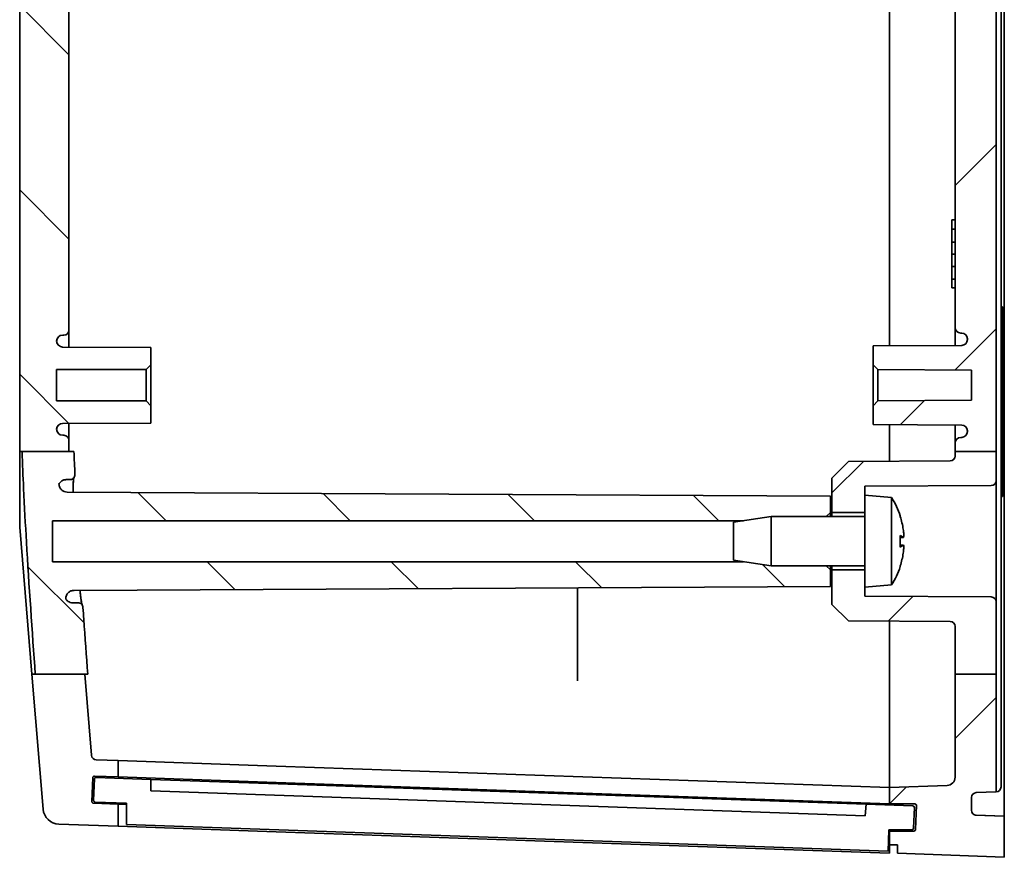
# Model space of a CAD drawing. Units: millimetres. Extents: x 29 to 4370, y 16 to 719.
# Drawn here: x 1419 to 1479, y 365 to 416 of the extents above; entities that cross this region are included whole.
import ezdxf

# ---------------------------------------------------------------- set-up
doc = ezdxf.new("R2010")
doc.units = ezdxf.units.MM
doc.header["$LTSCALE"] = 2
doc.layers.add('Hatch (ISO)', color=1, linetype='Continuous', lineweight=18)
doc.layers.add('Visible (ISO)', color=7, linetype='Continuous', lineweight=35)

msp = doc.modelspace()

# ---------------------------------------------------------------- hatches: boundary and pattern name
at = {"layer": 'Hatch (ISO)'}
h = msp.add_hatch(dxfattribs=at)
h.set_pattern_fill('ANSI31', color=256, scale=63.5, style=0)
h.set_pattern_definition([(45, (784.75, -4), (-5.61266, 5.61266), [])])
edge = h.paths.add_edge_path()
edge.add_line((1475.6839, 553.2055), (1478.1839, 553.2055))
edge.add_line((1478.1839, 553.2055), (1478.1839, 561.902))
edge.add_line((1478.1839, 561.902), (1476.9734, 561.9443))
edge.add_ellipse((1476.9839, 562.2441), major_axis=(-0.0105, -0.2998), ratio=1, start_angle=272, end_angle=360, ccw=False)
edge.add_line((1476.6839, 562.2441), (1476.6839, 563.025))
edge.add_ellipse((1476.9839, 563.025), major_axis=(-0.3, 0), ratio=1, start_angle=272, end_angle=360, ccw=False)
edge.add_line((1476.9734, 563.3248), (1478.6839, 563.3846))
edge.add_line((1478.6839, 563.3846), (1478.6839, 565.8864))
edge.add_line((1478.6839, 565.8864), (1472.1839, 565.6364))
edge.add_line((1472.1839, 565.6364), (1472.1839, 565.1364))
edge.add_line((1472.1839, 565.1364), (1471.6839, 565.1364))
edge.add_line((1471.6839, 565.1364), (1471.6839, 564.2864))
edge.add_line((1471.6839, 564.2864), (1473.1797, 564.2864))
edge.add_ellipse((1473.1797, 564.1864), major_axis=(0, 0.1), ratio=1, start_angle=272, end_angle=360, ccw=False)
edge.add_line((1473.2797, 564.1899), (1473.3303, 562.7399))
edge.add_ellipse((1473.2304, 562.7364), major_axis=(0.0999, 0.0035), ratio=1, start_angle=268, end_angle=360, ccw=False)
edge.add_line((1473.2304, 562.6364), (1471.6839, 562.6364))
edge.add_line((1471.6839, 562.6364), (1471.6839, 561.6364))
edge.add_line((1471.6839, 561.6364), (1475.2014, 561.5136))
edge.add_ellipse((1475.1839, 561.0139), major_axis=(0.0174, 0.4997), ratio=1, start_angle=272, end_angle=360, ccw=False)
edge.add_line((1475.6839, 561.0139), (1475.6839, 553.2055))
edge = h.paths.add_edge_path()
edge.add_line((1475.6839, 541.0013), (1478.1839, 541.0013))
edge.add_line((1478.1839, 541.0013), (1478.1839, 542.9411))
edge.add_ellipse((1477.8839, 542.9411), major_axis=(0.3, 0), ratio=1, start_angle=0, end_angle=89.7)
edge.add_line((1477.8855, 543.2411), (1470.1839, 543.2814))
edge.add_line((1470.1839, 543.2814), (1470.1839, 543.8364))
edge.add_line((1470.1839, 543.8364), (1470.1839, 544.8864))
edge.add_line((1470.1839, 544.8864), (1468.1839, 544.8864))
edge.add_line((1468.1839, 544.8864), (1468.1839, 542.7869))
edge.add_line((1468.1839, 542.7869), (1469.1839, 541.7817))
edge.add_line((1469.1839, 541.7817), (1475.3855, 541.7492))
edge.add_ellipse((1475.3839, 541.4492), major_axis=(0.0016, 0.3), ratio=1, start_angle=270.3, end_angle=360, ccw=False)
edge.add_line((1475.6839, 541.4492), (1475.6839, 541.0013))
edge = h.paths.add_edge_path()
edge.add_line((1475.6839, 390.1036), (1478.1839, 390.1036))
edge.add_line((1478.1839, 390.1036), (1478.1839, 465.0364))
edge.add_line((1478.1839, 465.0364), (1478.4839, 465.0364))
edge.add_line((1478.4839, 465.0364), (1478.4839, 466.2364))
edge.add_line((1478.4839, 466.2364), (1478.1839, 466.2364))
edge.add_line((1478.1839, 466.2364), (1478.1839, 541.0013))
edge.add_line((1478.1839, 541.0013), (1475.6839, 541.0013))
edge.add_line((1475.6839, 541.0013), (1475.6839, 540.6608))
edge.add_ellipse((1476.0339, 540.6608), major_axis=(-0.35, 0), ratio=1, start_angle=0, end_angle=89.7)
edge.add_line((1476.0321, 540.3108), (1476.0857, 540.3105))
edge.add_ellipse((1476.0839, 539.9605), major_axis=(0.0018, 0.35), ratio=1, start_angle=270.3, end_angle=360, ccw=False)
edge.add_line((1476.4339, 539.9605), (1476.4339, 539.9147))
edge.add_ellipse((1476.0839, 539.9147), major_axis=(0.35, 0), ratio=1, start_angle=270.3, end_angle=360, ccw=False)
edge.add_line((1476.0857, 539.5647), (1470.6839, 539.5364))
edge.add_line((1470.6839, 539.5364), (1470.6839, 538.3864))
edge.add_line((1470.6839, 538.3864), (1470.9839, 538.0849))
edge.add_line((1470.9839, 538.0849), (1476.6839, 538.055))
edge.add_line((1476.6839, 538.055), (1476.6839, 536.2178))
edge.add_line((1476.6839, 536.2178), (1470.9839, 536.188))
edge.add_line((1470.9839, 536.188), (1470.6839, 535.8864))
edge.add_line((1470.6839, 535.8864), (1470.6839, 534.7364))
edge.add_line((1470.6839, 534.7364), (1476.0857, 534.7081))
edge.add_ellipse((1476.0839, 534.3581), major_axis=(0.0018, 0.35), ratio=1, start_angle=270.3, end_angle=360, ccw=False)
edge.add_line((1476.4339, 534.3581), (1476.4339, 534.3123))
edge.add_ellipse((1476.0839, 534.3123), major_axis=(0.35, 0), ratio=1, start_angle=270.3, end_angle=360, ccw=False)
edge.add_line((1476.0857, 533.9623), (1476.0321, 533.9621))
edge.add_ellipse((1476.0339, 533.6121), major_axis=(-0.0018, 0.35), ratio=1, start_angle=0, end_angle=89.7)
edge.add_line((1475.6839, 533.6121), (1475.6839, 469.1608))
edge.add_ellipse((1476.0339, 469.1608), major_axis=(-0.35, 0), ratio=1, start_angle=0, end_angle=89.7)
edge.add_line((1476.0321, 468.8108), (1476.0857, 468.8105))
edge.add_ellipse((1476.0839, 468.4605), major_axis=(0.0018, 0.35), ratio=1, start_angle=270.3, end_angle=360, ccw=False)
edge.add_line((1476.4339, 468.4605), (1476.4339, 468.4147))
edge.add_ellipse((1476.0839, 468.4147), major_axis=(0.35, 0), ratio=1, start_angle=270.3, end_angle=360, ccw=False)
edge.add_line((1476.0857, 468.0647), (1470.6839, 468.0364))
edge.add_line((1470.6839, 468.0364), (1470.6839, 466.8864))
edge.add_line((1470.6839, 466.8864), (1470.9839, 466.5849))
edge.add_line((1470.9839, 466.5849), (1476.6839, 466.555))
edge.add_line((1476.6839, 466.555), (1476.6839, 464.7178))
edge.add_line((1476.6839, 464.7178), (1470.9839, 464.688))
edge.add_line((1470.9839, 464.688), (1470.6839, 464.3864))
edge.add_line((1470.6839, 464.3864), (1470.6839, 463.2364))
edge.add_line((1470.6839, 463.2364), (1476.0857, 463.2081))
edge.add_ellipse((1476.0839, 462.8581), major_axis=(0.0018, 0.35), ratio=1, start_angle=270.3, end_angle=360, ccw=False)
edge.add_line((1476.4339, 462.8581), (1476.4339, 462.8123))
edge.add_ellipse((1476.0839, 462.8123), major_axis=(0.35, 0), ratio=1, start_angle=270.3, end_angle=360, ccw=False)
edge.add_line((1476.0857, 462.4623), (1476.0321, 462.4621))
edge.add_ellipse((1476.0339, 462.1121), major_axis=(-0.0018, 0.35), ratio=1, start_angle=0, end_angle=89.7)
edge.add_line((1475.6839, 462.1121), (1475.6839, 397.6608))
edge.add_ellipse((1476.0339, 397.6608), major_axis=(-0.35, 0), ratio=1, start_angle=0, end_angle=89.7)
edge.add_line((1476.0321, 397.3108), (1476.0857, 397.3105))
edge.add_ellipse((1476.0839, 396.9605), major_axis=(0.0018, 0.35), ratio=1, start_angle=270.3, end_angle=360, ccw=False)
edge.add_line((1476.4339, 396.9605), (1476.4339, 396.9147))
edge.add_ellipse((1476.0839, 396.9147), major_axis=(0.35, 0), ratio=1, start_angle=270.3, end_angle=360, ccw=False)
edge.add_line((1476.0857, 396.5647), (1470.6839, 396.5364))
edge.add_line((1470.6839, 396.5364), (1470.6839, 395.3864))
edge.add_line((1470.6839, 395.3864), (1470.9839, 395.0849))
edge.add_line((1470.9839, 395.0849), (1476.6839, 395.055))
edge.add_line((1476.6839, 395.055), (1476.6839, 393.2178))
edge.add_line((1476.6839, 393.2178), (1470.9839, 393.188))
edge.add_line((1470.9839, 393.188), (1470.6839, 392.8864))
edge.add_line((1470.6839, 392.8864), (1470.6839, 391.7364))
edge.add_line((1470.6839, 391.7364), (1476.0857, 391.7081))
edge.add_ellipse((1476.0839, 391.3581), major_axis=(0.0018, 0.35), ratio=1, start_angle=270.3, end_angle=360, ccw=False)
edge.add_line((1476.4339, 391.3581), (1476.4339, 391.3123))
edge.add_ellipse((1476.0839, 391.3123), major_axis=(0.35, 0), ratio=1, start_angle=270.3, end_angle=360, ccw=False)
edge.add_line((1476.0857, 390.9623), (1476.0321, 390.9621))
edge.add_ellipse((1476.0339, 390.6121), major_axis=(-0.0018, 0.35), ratio=1, start_angle=0, end_angle=89.7)
edge.add_line((1475.6839, 390.6121), (1475.6839, 390.1036))
edge = h.paths.add_edge_path()
edge.add_line((1475.6839, 376.5343), (1478.1839, 376.5343))
edge.add_line((1478.1839, 376.5343), (1478.1839, 380.9411))
edge.add_ellipse((1477.8839, 380.9411), major_axis=(0.3, 0), ratio=1, start_angle=0, end_angle=89.7)
edge.add_line((1477.8855, 381.2411), (1470.1839, 381.2814))
edge.add_line((1470.1839, 381.2814), (1470.1839, 381.8364))
edge.add_line((1470.1839, 381.8364), (1470.1839, 382.8864))
edge.add_line((1470.1839, 382.8864), (1468.1839, 382.8864))
edge.add_line((1468.1839, 382.8864), (1468.1839, 380.7869))
edge.add_line((1468.1839, 380.7869), (1469.1839, 379.7817))
edge.add_line((1469.1839, 379.7817), (1475.3855, 379.7492))
edge.add_ellipse((1475.3839, 379.4492), major_axis=(0.0016, 0.3), ratio=1, start_angle=270.3, end_angle=360, ccw=False)
edge.add_line((1475.6839, 379.4492), (1475.6839, 376.5343))
edge = h.paths.add_edge_path()
edge.add_line((1475.6839, 553.2055), (1475.6839, 551.8237))
edge.add_ellipse((1475.3839, 551.8237), major_axis=(0.3, 0), ratio=1, start_angle=270.3, end_angle=360, ccw=False)
edge.add_line((1475.3855, 551.5237), (1469.1839, 551.4912))
edge.add_line((1469.1839, 551.4912), (1468.1839, 550.486))
edge.add_line((1468.1839, 550.486), (1468.1839, 548.3864))
edge.add_line((1468.1839, 548.3864), (1470.1839, 548.3864))
edge.add_line((1470.1839, 548.3864), (1470.1839, 549.4364))
edge.add_line((1470.1839, 549.4364), (1470.1839, 549.9914))
edge.add_line((1470.1839, 549.9914), (1477.8855, 550.0318))
edge.add_ellipse((1477.8839, 550.3317), major_axis=(0.0016, -0.3), ratio=1, start_angle=0, end_angle=89.7)
edge.add_line((1478.1839, 550.3317), (1478.1839, 553.2055))
edge.add_line((1478.1839, 553.2055), (1475.6839, 553.2055))
edge = h.paths.add_edge_path()
edge.add_line((1475.6839, 390.1036), (1475.6839, 389.8237))
edge.add_ellipse((1475.3839, 389.8237), major_axis=(0.3, 0), ratio=1, start_angle=270.3, end_angle=360, ccw=False)
edge.add_line((1475.3855, 389.5237), (1469.1839, 389.4912))
edge.add_line((1469.1839, 389.4912), (1468.1839, 388.486))
edge.add_line((1468.1839, 388.486), (1468.1839, 386.3864))
edge.add_line((1468.1839, 386.3864), (1470.1839, 386.3864))
edge.add_line((1470.1839, 386.3864), (1470.1839, 387.4364))
edge.add_line((1470.1839, 387.4364), (1470.1839, 387.9914))
edge.add_line((1470.1839, 387.9914), (1477.8855, 388.0318))
edge.add_ellipse((1477.8839, 388.3317), major_axis=(0.0016, -0.3), ratio=1, start_angle=0, end_angle=89.7)
edge.add_line((1478.1839, 388.3317), (1478.1839, 390.1036))
edge.add_line((1478.1839, 390.1036), (1475.6839, 390.1036))
edge = h.paths.add_edge_path()
edge.add_line((1475.6839, 376.5343), (1475.6839, 370.259))
edge.add_ellipse((1475.1839, 370.259), major_axis=(0.5, 0), ratio=1, start_angle=272, end_angle=360, ccw=False)
edge.add_line((1475.2014, 369.7593), (1471.6839, 369.6364))
edge.add_line((1471.6839, 369.6364), (1471.6839, 368.6364))
edge.add_line((1471.6839, 368.6364), (1473.2304, 368.6364))
edge.add_ellipse((1473.2304, 368.5364), major_axis=(0, 0.1), ratio=1, start_angle=268, end_angle=360, ccw=False)
edge.add_line((1473.3303, 368.5329), (1473.2797, 367.0829))
edge.add_ellipse((1473.1797, 367.0864), major_axis=(0.0999, -0.0035), ratio=1, start_angle=272, end_angle=360, ccw=False)
edge.add_line((1473.1797, 366.9864), (1471.6839, 366.9864))
edge.add_line((1471.6839, 366.9864), (1471.6839, 366.1364))
edge.add_line((1471.6839, 366.1364), (1472.1839, 366.1364))
edge.add_line((1472.1839, 366.1364), (1472.1839, 365.6364))
edge.add_line((1472.1839, 365.6364), (1478.6839, 365.3864))
edge.add_line((1478.6839, 365.3864), (1478.6839, 367.8883))
edge.add_line((1478.6839, 367.8883), (1476.9734, 367.948))
edge.add_ellipse((1476.9839, 368.2478), major_axis=(-0.0105, -0.2998), ratio=1, start_angle=272, end_angle=360, ccw=False)
edge.add_line((1476.6839, 368.2478), (1476.6839, 369.0287))
edge.add_ellipse((1476.9839, 369.0287), major_axis=(-0.3, 0), ratio=1, start_angle=272, end_angle=360, ccw=False)
edge.add_line((1476.9734, 369.3285), (1478.1839, 369.3708))
edge.add_line((1478.1839, 369.3708), (1478.1839, 376.5343))
edge.add_line((1478.1839, 376.5343), (1475.6839, 376.5343))
h = msp.add_hatch(dxfattribs=at)
h.set_pattern_fill('ANSI31', color=256, scale=63.5, angle=90.00021, style=0)
h.set_pattern_definition([(135.0002, (784.75, -4), (-5.61264, -5.61268), [])])
edge = h.paths.add_edge_path()
edge.add_line((1462.7927, 383.3864), (1464.4839, 383.1364))
edge.add_line((1464.4839, 383.1364), (1467.8339, 383.1364))
edge.add_line((1467.8339, 383.1364), (1468.0839, 382.8864))
edge.add_line((1468.0839, 382.8864), (1468.0839, 381.8864))
edge.add_line((1468.0839, 381.8864), (1421.9963, 381.6451))
edge.add_spline(control_points=[(1421.9963, 381.6451), (1421.931, 381.6448), (1421.8664, 381.6317), (1421.746, 381.5815), (1421.6913, 381.5449), (1421.599, 381.4529), (1421.5624, 381.3983), (1421.5222, 381.3025), (1421.5114, 381.2651), (1421.4987, 381.1885), (1421.4969, 381.1496), (1421.4995, 381.1109)], knot_values=[-0.0819631, -0.0819631, -0.0819631, -0.0819631, -0.0623856, -0.0623856, -0.0428236, -0.0428236, -0.0232896, -0.0232896, -0.0116445, -0.0116445, 0, 0, 0, 0], degree=3, periodic=0)
edge.add_spline(control_points=[(1421.4995, 381.1109), (1421.5355, 381.0565), (1421.5816, 381.0098), (1421.6768, 380.945), (1421.7221, 380.9233), (1421.8175, 380.8939), (1421.8672, 380.8864), (1421.9172, 380.8864)], knot_values=[-0.0495057, -0.0495057, -0.0495057, -0.0495057, -0.0299678, -0.0299678, -0.0149835, -0.0149835, 0, 0, 0, 0], degree=3, periodic=0)
edge.add_line((1421.9172, 380.8864), (1422.2383, 380.8864))
edge.add_spline(control_points=[(1422.2383, 380.8864), (1422.2774, 380.8864), (1422.3162, 380.8788), (1422.3886, 380.8491), (1422.4215, 380.8273), (1422.4751, 380.7744), (1422.4961, 380.7445), (1422.5263, 380.6787), (1422.5353, 380.6434), (1422.5378, 380.6073)], knot_values=[-0.0451957, -0.0451957, -0.0451957, -0.0451957, -0.0334522, -0.0334522, -0.0217162, -0.0217162, -0.0108567, -0.0108567, 0, 0, 0, 0], degree=3, periodic=0)
edge.add_spline(control_points=[(1422.5378, 380.6073), (1422.5548, 380.3637), (1422.5717, 380.1225), (1422.6669, 378.7757), (1422.7491, 377.6462), (1422.8315, 376.5343)], knot_values=[-1.4090482, -1.4090482, -1.4090482, -1.4090482, -1.3350896, -1.3350896, -0.9909466, -0.9909466, -0.9909466, -0.9909466], degree=3, periodic=0)
edge.add_line((1422.8315, 376.5343), (1422.6512, 376.5343))
edge.add_line((1422.6512, 376.5343), (1419.6349, 376.5343))
edge.add_spline(control_points=[(1419.6349, 376.5343), (1419.4493, 379.0851), (1419.2478, 381.9837), (1419.0316, 385.6609), (1418.9723, 386.7584), (1418.8873, 388.5943), (1418.8565, 389.349), (1418.8311, 390.1036)], knot_values=[-1.3320668, -1.3320668, -1.3320668, -1.3320668, -0.5794483, -0.5794483, -0.2667735, -0.2667735, -0.0496413, -0.0496413, -0.0496413, -0.0496413], degree=3, periodic=0)
edge.add_line((1418.8311, 390.1036), (1421.6839, 390.1036))
edge.add_line((1421.6839, 390.1036), (1421.9908, 390.1036))
edge.add_spline(control_points=[(1421.9908, 390.1036), (1422.0085, 389.6367), (1422.0284, 389.1682), (1422.0499, 388.7001)], knot_values=[-0.1896355, -0.1896355, -0.1896355, -0.1896355, -0.0499452, -0.0499452, -0.0499452, -0.0499452], degree=3, periodic=0)
edge.add_spline(control_points=[(1422.0499, 388.7001), (1422.0517, 388.6612), (1422.0459, 388.6223), (1422.0196, 388.5489), (1421.9994, 388.515), (1421.9472, 388.457), (1421.9156, 388.4333), (1421.86, 388.4065), (1421.8386, 388.399), (1421.7946, 388.389), (1421.7721, 388.3864), (1421.7495, 388.3864)], knot_values=[-0.0486753, -0.0486753, -0.0486753, -0.0486753, -0.0369823, -0.0369823, -0.0252802, -0.0252802, -0.0135489, -0.0135489, -0.0067758, -0.0067758, 0, 0, 0, 0], degree=3, periodic=0)
edge.add_line((1421.7495, 388.3864), (1421.5251, 388.3864))
edge.add_spline(control_points=[(1421.5251, 388.3864), (1421.4598, 388.3864), (1421.395, 388.3737), (1421.2783, 388.3257), (1421.2267, 388.2926), (1421.1379, 388.2094), (1421.1014, 388.1601), (1421.0747, 388.1054)], knot_values=[-0.056109, -0.056109, -0.056109, -0.056109, -0.0365006, -0.0365006, -0.0182484, -0.0182484, 0, 0, 0, 0], degree=3, periodic=0)
edge.add_spline(control_points=[(1421.0747, 388.1054), (1421.0779, 388.0405), (1421.0937, 387.9769), (1421.1489, 387.8592), (1421.1877, 387.8062), (1421.2812, 387.7204), (1421.3341, 387.6873), (1421.4493, 387.6421), (1421.5107, 387.6303), (1421.5726, 387.63)], knot_values=[-0.07614, -0.07614, -0.07614, -0.07614, -0.0566491, -0.0566491, -0.0371391, -0.0371391, -0.0185795, -0.0185795, 0, 0, 0, 0], degree=3, periodic=0)
edge.add_line((1421.5726, 387.63), (1468.0839, 387.3864))
edge.add_line((1468.0839, 387.3864), (1468.0839, 386.3864))
edge.add_line((1468.0839, 386.3864), (1467.8339, 386.1364))
edge.add_line((1467.8339, 386.1364), (1464.4839, 386.1364))
edge.add_line((1464.4839, 386.1364), (1462.7927, 385.8864))
edge.add_line((1462.7927, 385.8864), (1420.6839, 385.8864))
edge.add_line((1420.6839, 385.8864), (1420.6839, 383.3864))
edge.add_line((1420.6839, 383.3864), (1462.7927, 383.3864))
edge = h.paths.add_edge_path()
edge.add_line((1462.7927, 545.3864), (1464.4839, 545.1364))
edge.add_line((1464.4839, 545.1364), (1467.8339, 545.1364))
edge.add_line((1467.8339, 545.1364), (1468.0839, 544.8864))
edge.add_line((1468.0839, 544.8864), (1468.0839, 543.9864))
edge.add_line((1468.0839, 543.9864), (1421.556, 543.7428))
edge.add_spline(control_points=[(1421.556, 543.7428), (1421.4905, 543.7425), (1421.4258, 543.7294), (1421.3051, 543.6791), (1421.2503, 543.6425), (1421.178, 543.5703), (1421.1549, 543.5415), (1421.1155, 543.4793), (1421.0992, 543.4462), (1421.0868, 543.4115)], knot_values=[-0.0613052, -0.0613052, -0.0613052, -0.0613052, -0.0416807, -0.0416807, -0.0220897, -0.0220897, -0.011042, -0.011042, 0, 0, 0, 0], degree=3, periodic=0)
edge.add_spline(control_points=[(1421.0868, 543.4115), (1421.0836, 543.3466), (1421.093, 543.2817), (1421.1363, 543.1591), (1421.1697, 543.1026), (1421.2564, 543.0054), (1421.3089, 542.9656), (1421.4016, 542.9205), (1421.4375, 542.9078), (1421.5115, 542.8907), (1421.5493, 542.8864), (1421.5873, 542.8864)], knot_values=[-0.0813378, -0.0813378, -0.0813378, -0.0813378, -0.0618438, -0.0618438, -0.0423242, -0.0423242, -0.022767, -0.022767, -0.0113833, -0.0113833, 0, 0, 0, 0], degree=3, periodic=0)
edge.add_line((1421.5873, 542.8864), (1421.7495, 542.8864))
edge.add_spline(control_points=[(1421.7495, 542.8864), (1421.7888, 542.8864), (1421.8276, 542.8788), (1421.9002, 542.849), (1421.9332, 542.8272), (1421.9889, 542.7721), (1422.0111, 542.7395), (1422.0351, 542.683), (1422.0415, 542.6615), (1422.0495, 542.6174), (1422.0509, 542.5951), (1422.0499, 542.5727)], knot_values=[-0.0486796, -0.0486796, -0.0486796, -0.0486796, -0.0369035, -0.0369035, -0.0251449, -0.0251449, -0.0134191, -0.0134191, -0.0067092, -0.0067092, 0, 0, 0, 0], degree=3, periodic=0)
edge.add_spline(control_points=[(1422.0499, 542.5727), (1422.0258, 542.0496), (1422.0038, 541.5253), (1421.9845, 541.0013)], knot_values=[-1.2096524, -1.2096524, -1.2096524, -1.2096524, -1.058158, -1.058158, -1.058158, -1.058158], degree=3, periodic=0)
edge.add_line((1421.9845, 541.0013), (1421.6839, 541.0013))
edge.add_line((1421.6839, 541.0013), (1418.8256, 541.0013))
edge.add_spline(control_points=[(1418.8256, 541.0013), (1418.8658, 542.2381), (1418.9212, 543.4802), (1419.0505, 545.9712), (1419.1273, 547.2644), (1419.3052, 550.0645), (1419.4148, 551.6632), (1419.5246, 553.2055)], knot_values=[-1.2724085, -1.2724085, -1.2724085, -1.2724085, -0.9017415, -0.9017415, -0.5186617, -0.5186617, -0.0499817, -0.0499817, -0.0499817, -0.0499817], degree=3, periodic=0)
edge.add_line((1419.5246, 553.2055), (1422.5239, 553.2055))
edge.add_line((1422.5239, 553.2055), (1422.7189, 553.2055))
edge.add_spline(control_points=[(1422.7189, 553.2055), (1422.6593, 552.3863), (1422.5982, 551.5318), (1422.5378, 550.6656)], knot_values=[-0.2914134, -0.2914134, -0.2914134, -0.2914134, -0.0496454, -0.0496454, -0.0496454, -0.0496454], degree=3, periodic=0)
edge.add_spline(control_points=[(1422.5378, 550.6656), (1422.5351, 550.6266), (1422.5248, 550.5886), (1422.4903, 550.5186), (1422.4663, 550.4873), (1422.4098, 550.4375), (1422.3784, 550.4186), (1422.3105, 550.393), (1422.2746, 550.3864), (1422.2383, 550.3864)], knot_values=[-0.0451939, -0.0451939, -0.0451939, -0.0451939, -0.0334855, -0.0334855, -0.0217704, -0.0217704, -0.0108869, -0.0108869, 0, 0, 0, 0], degree=3, periodic=0)
edge.add_line((1422.2383, 550.3864), (1421.9823, 550.3864))
edge.add_spline(control_points=[(1421.9823, 550.3864), (1421.9171, 550.3864), (1421.8525, 550.3737), (1421.7318, 550.3242), (1421.6769, 550.2879), (1421.5875, 550.1996), (1421.5525, 550.1497), (1421.5021, 550.0398), (1421.4871, 549.9808), (1421.4829, 549.9205)], knot_values=[-0.0753954, -0.0753954, -0.0753954, -0.0753954, -0.0558258, -0.0558258, -0.0362635, -0.0362635, -0.0181299, -0.0181299, 0, 0, 0, 0], degree=3, periodic=0)
edge.add_spline(control_points=[(1421.4829, 549.9205), (1421.4969, 549.8569), (1421.5232, 549.7968), (1421.5973, 549.6898), (1421.6445, 549.644), (1421.7391, 549.5826), (1421.7826, 549.5625), (1421.874, 549.5352), (1421.9215, 549.5281), (1421.9692, 549.5279)], knot_values=[-0.0676684, -0.0676684, -0.0676684, -0.0676684, -0.048155, -0.048155, -0.0286241, -0.0286241, -0.0143146, -0.0143146, 0, 0, 0, 0], degree=3, periodic=0)
edge.add_line((1421.9692, 549.5279), (1468.0839, 549.2864))
edge.add_line((1468.0839, 549.2864), (1468.0839, 548.3864))
edge.add_line((1468.0839, 548.3864), (1467.8339, 548.1364))
edge.add_line((1467.8339, 548.1364), (1464.4839, 548.1364))
edge.add_line((1464.4839, 548.1364), (1462.7927, 547.8864))
edge.add_line((1462.7927, 547.8864), (1420.6839, 547.8864))
edge.add_line((1420.6839, 547.8864), (1420.6839, 545.3864))
edge.add_line((1420.6839, 545.3864), (1462.7927, 545.3864))
edge = h.paths.add_edge_path()
edge.add_line((1421.6839, 390.1036), (1421.6839, 390.7864))
edge.add_ellipse((1421.3839, 390.7864), major_axis=(0.3, 0), ratio=1, start_angle=0, end_angle=90)
edge.add_line((1421.3839, 391.0864), (1421.3039, 391.0864))
edge.add_ellipse((1421.3039, 391.4564), major_axis=(0, -0.37), ratio=1, start_angle=270, end_angle=360, ccw=False)
edge.add_ellipse((1421.3035, 391.4382), major_axis=(-0.3696, 0.0182), ratio=1, start_angle=273.115949, end_angle=360, ccw=False)
edge.add_line((1421.3015, 391.8082), (1426.6839, 391.8364))
edge.add_line((1426.6839, 391.8364), (1426.6839, 392.8864))
edge.add_line((1426.6839, 392.8864), (1426.3839, 393.1864))
edge.add_line((1426.3839, 393.1864), (1420.9339, 393.1864))
edge.add_line((1420.9339, 393.1864), (1420.9339, 395.0864))
edge.add_line((1420.9339, 395.0864), (1426.3839, 395.0864))
edge.add_line((1426.3839, 395.0864), (1426.6839, 395.3864))
edge.add_line((1426.6839, 395.3864), (1426.6839, 396.4364))
edge.add_line((1426.6839, 396.4364), (1421.3015, 396.4646))
edge.add_ellipse((1421.3035, 396.8346), major_axis=(-0.0019, -0.37), ratio=1, start_angle=273.115949, end_angle=360, ccw=False)
edge.add_ellipse((1421.3039, 396.8164), major_axis=(-0.37, 0), ratio=1, start_angle=270, end_angle=360, ccw=False)
edge.add_line((1421.3039, 397.1864), (1421.3839, 397.1864))
edge.add_ellipse((1421.3839, 397.4864), major_axis=(0, -0.3), ratio=1, start_angle=0, end_angle=90)
edge.add_line((1421.6839, 397.4864), (1421.6839, 462.2864))
edge.add_ellipse((1421.3839, 462.2864), major_axis=(0.3, 0), ratio=1, start_angle=0, end_angle=90)
edge.add_line((1421.3839, 462.5864), (1421.3039, 462.5864))
edge.add_ellipse((1421.3039, 462.9564), major_axis=(0, -0.37), ratio=1, start_angle=270, end_angle=360, ccw=False)
edge.add_ellipse((1421.3035, 462.9382), major_axis=(-0.3696, 0.0182), ratio=1, start_angle=273.115949, end_angle=360, ccw=False)
edge.add_line((1421.3015, 463.3082), (1426.6839, 463.3364))
edge.add_line((1426.6839, 463.3364), (1426.6839, 464.3864))
edge.add_line((1426.6839, 464.3864), (1426.3839, 464.6864))
edge.add_line((1426.3839, 464.6864), (1420.9339, 464.6864))
edge.add_line((1420.9339, 464.6864), (1420.9339, 466.5864))
edge.add_line((1420.9339, 466.5864), (1426.3839, 466.5864))
edge.add_line((1426.3839, 466.5864), (1426.6839, 466.8864))
edge.add_line((1426.6839, 466.8864), (1426.6839, 467.9364))
edge.add_line((1426.6839, 467.9364), (1421.3015, 467.9646))
edge.add_ellipse((1421.3035, 468.3346), major_axis=(-0.0019, -0.37), ratio=1, start_angle=273.115949, end_angle=360, ccw=False)
edge.add_ellipse((1421.3039, 468.3164), major_axis=(-0.37, 0), ratio=1, start_angle=270, end_angle=360, ccw=False)
edge.add_line((1421.3039, 468.6864), (1421.3839, 468.6864))
edge.add_ellipse((1421.3839, 468.9864), major_axis=(0, -0.3), ratio=1, start_angle=0, end_angle=90)
edge.add_line((1421.6839, 468.9864), (1421.6839, 533.7864))
edge.add_ellipse((1421.3839, 533.7864), major_axis=(0.3, 0), ratio=1, start_angle=0, end_angle=90)
edge.add_line((1421.3839, 534.0864), (1421.3039, 534.0864))
edge.add_ellipse((1421.3039, 534.4564), major_axis=(0, -0.37), ratio=1, start_angle=270, end_angle=360, ccw=False)
edge.add_ellipse((1421.3035, 534.4382), major_axis=(-0.3696, 0.0182), ratio=1, start_angle=273.115949, end_angle=360, ccw=False)
edge.add_line((1421.3015, 534.8082), (1426.6839, 534.8364))
edge.add_line((1426.6839, 534.8364), (1426.6839, 535.8864))
edge.add_line((1426.6839, 535.8864), (1426.3839, 536.1864))
edge.add_line((1426.3839, 536.1864), (1420.9339, 536.1864))
edge.add_line((1420.9339, 536.1864), (1420.9339, 538.0864))
edge.add_line((1420.9339, 538.0864), (1426.3839, 538.0864))
edge.add_line((1426.3839, 538.0864), (1426.6839, 538.3864))
edge.add_line((1426.6839, 538.3864), (1426.6839, 539.4364))
edge.add_line((1426.6839, 539.4364), (1421.3015, 539.4646))
edge.add_ellipse((1421.3035, 539.8346), major_axis=(-0.0019, -0.37), ratio=1, start_angle=273.115949, end_angle=360, ccw=False)
edge.add_ellipse((1421.3039, 539.8164), major_axis=(-0.37, 0), ratio=1, start_angle=270, end_angle=360, ccw=False)
edge.add_line((1421.3039, 540.1864), (1421.3839, 540.1864))
edge.add_ellipse((1421.3839, 540.4864), major_axis=(0, -0.3), ratio=1, start_angle=0, end_angle=90)
edge.add_line((1421.6839, 540.4864), (1421.6839, 541.0013))
edge.add_line((1421.6839, 541.0013), (1418.8256, 541.0013))
edge.add_line((1418.8256, 541.0013), (1418.6839, 541.0013))
edge.add_line((1418.6839, 541.0013), (1418.6839, 390.1036))
edge.add_line((1418.6839, 390.1036), (1418.8311, 390.1036))
edge.add_line((1418.8311, 390.1036), (1421.6839, 390.1036))
edge = h.paths.add_edge_path()
edge.add_line((1422.5239, 553.2055), (1423.061, 559.6736))
edge.add_ellipse((1423.36, 559.6487), major_axis=(-0.299, 0.0248), ratio=1, start_angle=276.747011, end_angle=360, ccw=False)
edge.add_line((1423.3495, 559.9485), (1424.6839, 559.9951))
edge.add_line((1424.6839, 559.9951), (1424.6839, 560.9933))
edge.add_line((1424.6839, 560.9933), (1423.2395, 560.9429))
edge.add_ellipse((1423.2361, 561.0428), major_axis=(0.0035, -0.0999), ratio=1, start_angle=270, end_angle=360, ccw=False)
edge.add_line((1423.1361, 561.0393), (1423.0855, 562.4884))
edge.add_ellipse((1423.1855, 562.4919), major_axis=(-0.0999, -0.0035), ratio=1, start_angle=270, end_angle=360, ccw=False)
edge.add_line((1423.182, 562.5919), (1424.6839, 562.6443))
edge.add_line((1424.6839, 562.6443), (1424.6839, 563.9951))
edge.add_line((1424.6839, 563.9951), (1421.0711, 563.869))
edge.add_ellipse((1421.106, 562.8696), major_axis=(-0.0349, 0.9994), ratio=1, start_angle=0, end_angle=83.252989)
edge.add_line((1420.1095, 562.9524), (1419.3001, 553.2055))
edge.add_line((1419.3001, 553.2055), (1419.5246, 553.2055))
edge.add_line((1419.5246, 553.2055), (1422.5239, 553.2055))

# ---------------------------------------------------------------- linework, layer by layer
at = {"layer": 'Visible (ISO)'}
for p, q in [((1418.6839, 541.0013), (1418.6839, 390.1036)), ((1478.6839, 534.0237), (1478.6839, 397.2492)), ((1478.1839, 390.1036), (1478.1839, 465.0364)), ((1478.4839, 369.671), (1478.4839, 464.7364)), ((1471.6839, 396.5417), (1471.6839, 463.2312)), ((1471.6839, 463.2312), (1471.6839, 396.5417)), ((1421.6839, 397.4864), (1421.6839, 462.2864)), ((1475.6839, 462.1121), (1475.6839, 397.6608)), ((1475.6839, 404.205), (1475.4839, 404.205)), ((1475.4839, 402.8544), (1475.4839, 403.6319)), ((1475.6839, 403.6319), (1475.4839, 403.6319)), ((1475.4839, 402.1227), (1475.4839, 402.8544)), ((1475.6839, 402.8544), (1475.4839, 402.8544)), ((1475.6839, 402.1227), (1475.4839, 402.1227)), ((1475.4839, 401.3636), (1475.4839, 402.1227)), ((1475.4839, 400.5922), (1475.4839, 401.3636)), ((1475.6839, 401.3636), (1475.4839, 401.3636)), ((1475.6839, 400.5922), (1475.4839, 400.5922)), ((1475.6839, 400.0678), (1475.4839, 400.0678)), ((1478.5839, 398.9129), (1478.4839, 398.9164)), ((1478.5839, 398.9129), (1478.5839, 387.3599)), ((1421.6839, 396.4626), (1421.6839, 397.4864)), ((1475.6839, 397.6608), (1475.6839, 396.5626)), ((1476.0321, 397.3108), (1476.0857, 397.3105)), ((1421.3039, 397.1864), (1421.3839, 397.1864)), ((1476.4339, 396.9605), (1476.4339, 396.9147)), ((1426.6839, 396.4364), (1421.3015, 396.4646)), ((1426.6839, 395.3864), (1426.6839, 396.4364)), ((1476.0857, 396.5647), (1470.6839, 396.5364)), ((1470.6839, 396.5364), (1470.6839, 395.3864)), ((1420.9339, 393.1864), (1420.9339, 395.0864)), ((1420.9339, 395.0864), (1426.3839, 395.0864)), ((1426.3839, 395.0864), (1426.6839, 395.3864)), ((1426.3839, 395.0864), (1426.3839, 393.1864)), ((1426.6839, 392.8864), (1426.6839, 395.3864)), ((1470.6839, 395.3864), (1470.9839, 395.0849)), ((1470.6839, 395.3864), (1470.6839, 392.8864)), ((1470.9839, 395.0849), (1476.6839, 395.055)), ((1470.9839, 393.188), (1470.9839, 395.0849)), ((1476.6839, 395.055), (1476.6839, 393.2178)), ((1478.6839, 394.7228), (1478.6839, 390.6267)), ((1426.3839, 393.1864), (1420.9339, 393.1864)), ((1426.6839, 392.8864), (1426.3839, 393.1864)), ((1470.9839, 393.188), (1470.6839, 392.8864)), ((1476.6839, 393.2178), (1470.9839, 393.188)), ((1426.6839, 391.8364), (1426.6839, 392.8864)), ((1470.6839, 392.8864), (1470.6839, 391.7364)), ((1421.3015, 391.8082), (1426.6839, 391.8364)), ((1421.6839, 390.7864), (1421.6839, 391.8102)), ((1470.6839, 391.7364), (1476.0857, 391.7081)), ((1471.6839, 389.5043), (1471.6839, 391.7312)), ((1475.6839, 391.7102), (1475.6839, 390.6121)), ((1476.4339, 391.3581), (1476.4339, 391.3123)), ((1421.3839, 391.0864), (1421.3039, 391.0864)), ((1421.6839, 390.1036), (1421.6839, 390.7864)), ((1475.6839, 390.6121), (1475.6839, 390.1036)), ((1476.0857, 390.9623), (1476.0321, 390.9621)), ((1418.8311, 390.1036), (1421.9908, 390.1036)), ((1475.6839, 390.1036), (1475.6839, 389.8237)), ((1475.6839, 390.1036), (1478.1839, 390.1036)), ((1478.1839, 388.3317), (1478.1839, 390.1036)), ((1469.1839, 389.4912), (1468.1839, 388.486)), ((1475.3855, 389.5237), (1469.1839, 389.4912)), ((1421.5251, 388.3864), (1421.7495, 388.3864)), ((1468.1839, 388.486), (1468.1839, 386.3864)), ((1478.1839, 380.9411), (1478.1839, 388.3317)), ((1478.6839, 388.7455), (1478.6839, 367.8883)), ((1468.0839, 387.3864), (1421.5726, 387.63)), ((1470.1839, 387.9914), (1477.8855, 388.0318)), ((1470.1839, 387.4364), (1470.1839, 387.9914)), ((1468.0839, 386.3864), (1468.0839, 387.3864)), ((1470.1839, 387.4364), (1470.1839, 381.8364)), ((1471.8196, 387.2933), (1470.1839, 387.4364)), ((1471.8196, 387.2933), (1471.8196, 381.9795)), ((1478.5839, 387.3599), (1478.4839, 387.3564)), ((1420.6839, 383.3864), (1420.6839, 385.8864)), ((1420.6839, 385.8864), (1462.7927, 385.8864)), ((1462.1839, 385.7964), (1464.4839, 386.1364)), ((1464.4839, 386.1364), (1464.4839, 383.1364)), ((1470.1839, 386.1364), (1464.4839, 386.1364)), ((1467.8339, 386.1364), (1468.0839, 386.3864)), ((1468.0839, 386.1364), (1468.0839, 386.3864)), ((1468.1839, 386.3864), (1470.1839, 386.3864)), ((1468.1839, 386.1364), (1468.1839, 386.3864)), ((1472.3454, 386.1219), (1472.3454, 386.1391)), ((1418.6839, 385.4872), (1419.4274, 376.5343)), ((1462.1839, 383.4764), (1462.1839, 385.7964)), ((1472.3454, 384.2913), (1472.3454, 384.9816)), ((1472.5351, 384.8702), (1472.3454, 384.8536)), ((1472.5351, 384.4026), (1472.3454, 384.4192)), ((1462.1839, 383.4764), (1464.4839, 383.1364)), ((1462.7927, 383.3864), (1420.6839, 383.3864)), ((1470.1839, 383.1364), (1464.4839, 383.1364)), ((1468.0839, 382.8864), (1467.8339, 383.1364)), ((1468.0839, 382.8864), (1468.0839, 383.1364)), ((1468.0839, 381.8864), (1468.0839, 382.8864)), ((1468.1839, 382.8864), (1468.1839, 383.1364)), ((1470.1839, 382.8864), (1468.1839, 382.8864)), ((1468.1839, 382.8864), (1468.1839, 380.7869)), ((1472.3454, 383.1338), (1472.3454, 383.1509)), ((1421.9963, 381.6451), (1468.0839, 381.8864)), ((1452.6839, 376.5705), (1452.6839, 381.8058)), ((1471.8196, 381.9795), (1470.1839, 381.8364)), ((1470.1839, 381.2814), (1470.1839, 381.8364)), ((1477.8855, 381.2411), (1470.1839, 381.2814)), ((1422.2383, 380.8864), (1421.9172, 380.8864)), ((1468.1839, 380.7869), (1469.1839, 379.7817)), ((1478.1839, 376.5343), (1478.1839, 380.9411)), ((1469.1839, 379.7817), (1475.3855, 379.7492)), ((1471.6839, 369.6364), (1471.6839, 379.7686)), ((1475.6839, 379.4492), (1475.6839, 376.5343)), ((1419.4274, 376.5343), (1420.1095, 368.3205)), ((1419.6349, 376.5343), (1422.8315, 376.5343)), ((1423.061, 371.5993), (1422.6512, 376.5343)), ((1475.6839, 376.5343), (1475.6839, 370.259)), ((1475.6839, 376.5343), (1478.1839, 376.5343)), ((1478.1839, 369.3708), (1478.1839, 376.5343)), ((1424.6839, 371.2777), (1423.3495, 371.3243)), ((1424.6839, 370.2795), (1424.6839, 371.2777)), ((1434.3224, 370.9411), (1424.6839, 371.2777)), ((1434.3224, 370.9411), (1471.6839, 369.6364)), ((1423.0855, 368.7844), (1423.1361, 370.2335)), ((1423.2395, 370.33), (1424.6839, 370.2795)), ((1426.6854, 370.1346), (1423.3374, 370.2515)), ((1424.6839, 370.2795), (1434.3224, 369.9429)), ((1423.234, 370.1551), (1423.1886, 368.8558)), ((1426.6854, 369.4342), (1426.6854, 370.1346)), ((1426.6854, 370.1346), (1434.4365, 369.8639)), ((1434.3224, 369.9429), (1471.6839, 368.6383)), ((1434.4365, 369.8639), (1470.2588, 368.613)), ((1475.2014, 369.7593), (1471.6839, 369.6364)), ((1471.6839, 369.6364), (1471.6839, 368.6364)), ((1470.21, 367.9143), (1426.6854, 369.4342)), ((1476.6839, 368.2478), (1476.6839, 369.0287)), ((1476.9734, 369.3285), (1478.1839, 369.3708)), ((1478.1839, 369.3708), (1478.1944, 369.3712)), ((1424.6839, 368.6285), (1423.182, 368.681)), ((1423.2851, 368.7524), (1425.1839, 368.6861)), ((1424.6839, 367.2777), (1424.6839, 368.6285)), ((1425.1839, 368.6111), (1424.6839, 368.6285)), ((1425.1839, 368.6861), (1425.1839, 367.3853)), ((1425.1839, 368.6861), (1425.1839, 367.3853)), ((1470.2588, 368.613), (1470.21, 367.9143)), ((1473.1071, 368.5135), (1470.2588, 368.613)), ((1471.6839, 368.6364), (1473.2304, 368.6364)), ((1471.6839, 368.5632), (1471.6839, 368.6364)), ((1473.1599, 367.1598), (1473.2035, 368.4101)), ((1473.3303, 368.5329), (1473.2797, 367.0829)), ((1476.9127, 367.9564), (1478.6839, 367.8883)), ((1478.6839, 367.8883), (1476.9734, 367.948)), ((1478.6839, 365.3864), (1478.6839, 367.8883)), ((1421.0711, 367.4039), (1424.6839, 367.2777)), ((1424.6839, 367.2777), (1434.3224, 366.9411)), ((1425.1839, 367.3853), (1471.5989, 365.7645)), ((1471.6839, 365.6364), (1434.3224, 366.9411)), ((1471.5989, 365.7645), (1471.6556, 367.0633)), ((1471.6839, 366.9872), (1471.6523, 366.9884)), ((1471.6556, 367.0633), (1473.0599, 367.0633)), ((1471.6839, 366.9872), (1471.6839, 367.0633)), ((1471.6839, 366.9872), (1471.6839, 366.9864)), ((1473.1797, 366.9864), (1471.6839, 366.9864)), ((1471.6839, 366.9864), (1471.6839, 366.1364)), ((1471.6839, 366.1364), (1472.1839, 366.1364)), ((1471.6839, 366.1364), (1471.6839, 365.6364)), ((1472.1839, 366.1364), (1472.1839, 365.6364)), ((1472.1839, 365.6364), (1478.6839, 365.3864))]:
    msp.add_line(p, q, dxfattribs=at)
for centre, radius, start, end in [((1421.3839, 397.4864), 0.3, 270, 0), ((1476.0339, 397.6608), 0.35, 180, 269.7), ((1476.0839, 396.9605), 0.35, 0, 89.7), ((1421.3039, 396.8164), 0.37, 90, 180), ((1421.3035, 396.8346), 0.37, 182.815949, 269.7), ((1476.0839, 396.9147), 0.35, 270.3, 0), ((1421.3035, 391.4382), 0.37, 90.3, 177.184051), ((1421.3039, 391.4564), 0.37, 180, 270), ((1476.0839, 391.3581), 0.35, 0, 89.7), ((1476.0839, 391.3123), 0.35, 270.3, 0), ((1421.3839, 390.7864), 0.3, 0, 90), ((1476.0339, 390.6121), 0.35, 90.3, 180), ((1475.3839, 389.8237), 0.3, 270.3, 0), ((1477.8839, 388.3317), 0.3, 270.3, 0), ((1467.5839, 384.6364), 5, 18.040973, 32.098709), ((1472.1974, 386.1391), 0.148, 0, 18.040973), ((1467.5839, 384.6364), 5, 327.901291, 341.959027), ((1472.1974, 383.1338), 0.148, 341.959027, 0), ((1477.8839, 380.9411), 0.3, 0, 89.7), ((1475.3839, 379.4492), 0.3, 0, 89.7), ((1423.36, 371.6241), 0.3, 184.747011, 268), ((1475.1839, 370.259), 0.5, 272, 0), ((1478.1839, 369.671), 0.3, 272, 0), ((1476.9839, 369.0287), 0.3, 92, 180), ((1473.1036, 368.4136), 0.1, 358, 88), ((1473.2304, 368.5364), 0.1, 358, 90), ((1421.106, 368.4033), 1, 184.747011, 268), ((1476.9839, 368.2478), 0.3, 180, 268), ((1473.0599, 367.1633), 0.1, 270, 358), ((1473.1797, 367.0864), 0.1, 270, 358)]:
    msp.add_arc(centre, radius, start, end, dxfattribs=at)
for centre, major_axis, ratio, start_param, end_param in [((1467.6113, 384.6878), (4.4028, -2.3486), 0.982705, 0.6347698, 0.7976682), ((1467.6113, 384.3271), (4.9706, 0.4408), 0.1633855, 0.1374524, 0.3003508), ((1467.6113, 384.9457), (4.9706, -0.4408), 0.1633855, 5.9828345, 6.1457329), ((1467.6113, 384.585), (-4.4028, -2.3486), 0.982705, 2.3439244, 2.5068229)]:
    msp.add_ellipse(centre, major_axis=major_axis, ratio=ratio, start_param=start_param, end_param=end_param, dxfattribs=at)
for points, knots in [([(1475.4839, 403.6319), (1475.4839, 403.7131), (1475.4839, 403.7866), (1475.4839, 403.9219), (1475.4839, 404.0194), (1475.4839, 404.1779), (1475.4839, 404.1942), (1475.4839, 404.205)], [-0.20576478, -0.20576478, -0.20576478, -0.20576478, -0.14158343, -0.14158343, -0.07487353, -0.07487353, 0, 0, 0, 0]), ([(1475.4839, 400.0678), (1475.4839, 400.0721), (1475.4839, 400.0785), (1475.4839, 400.13), (1475.4839, 400.1666), (1475.4839, 400.2808), (1475.4839, 400.3602), (1475.4839, 400.5061), (1475.4839, 400.5494), (1475.4839, 400.5922)], [-0.160076659, -0.160076659, -0.160076659, -0.160076659, -0.131362708, -0.131362708, -0.106934153, -0.106934153, -0.080767854, -0.080767854, -0.070229905, -0.070229905, -0.070229905, -0.070229905]), ([(1478.6839, 394.7228), (1478.6839, 395.1348), (1478.6839, 395.5532), (1478.6839, 396.3979), (1478.6839, 396.8233), (1478.6839, 397.2492)], [0, 0, 0, 0, 0.12773747, 0.12773747, 0.25549032, 0.25549032, 0.25549032, 0.25549032]), ([(1478.6839, 388.7455), (1478.6839, 389.0682), (1478.6839, 389.3872), (1478.6839, 390.0154), (1478.6839, 390.3242), (1478.6839, 390.6267)], [0, 0, 0, 0, 0.09906581, 0.09906581, 0.19806662, 0.19806662, 0.19806662, 0.19806662]), ([(1418.6839, 390.1036), (1418.6839, 389.3757), (1418.6839, 388.7049), (1418.6839, 388.1165), (1418.6839, 387.4841), (1418.6839, 386.9471), (1418.6839, 385.8515), (1418.6839, 385.4901), (1418.6839, 385.4872)], [-0.2780592, -0.2780592, -0.2780592, -0.2780592, 0, 0, 0, 0.298817, 0.298817, 0.7828552, 0.7828552, 0.7828552, 0.7828552]), ([(1418.8311, 390.1036), (1418.8565, 389.349), (1418.8873, 388.5943), (1418.9723, 386.7584), (1419.0316, 385.6609), (1419.2478, 381.9837), (1419.4493, 379.0851), (1419.6349, 376.5343)], [-1.3320668, -1.3320668, -1.3320668, -1.3320668, -1.1149346, -1.1149346, -0.8022598, -0.8022598, -0.0496413, -0.0496413, -0.0496413, -0.0496413]), ([(1421.0747, 388.1054), (1421.1014, 388.1601), (1421.1379, 388.2094), (1421.2267, 388.2926), (1421.2783, 388.3257), (1421.395, 388.3737), (1421.4598, 388.3864), (1421.5251, 388.3864)], [-0.05610897, -0.05610897, -0.05610897, -0.05610897, -0.037860549, -0.037860549, -0.019608402, -0.019608402, 0, 0, 0, 0]), ([(1421.7495, 388.3864), (1421.7721, 388.3864), (1421.7946, 388.389), (1421.8386, 388.399), (1421.86, 388.4065), (1421.9156, 388.4333), (1421.9472, 388.457), (1421.9994, 388.515), (1422.0196, 388.5489), (1422.0459, 388.6223), (1422.0517, 388.6612), (1422.0499, 388.7001)], [-0.048675264, -0.048675264, -0.048675264, -0.048675264, -0.041899504, -0.041899504, -0.035126373, -0.035126373, -0.023395085, -0.023395085, -0.011692957, -0.011692957, 0, 0, 0, 0]), ([(1421.9808, 388.4947), (1421.98, 388.4907), (1421.9792, 388.4865), (1421.9729, 388.452), (1421.9671, 388.4108), (1421.9554, 388.299), (1421.9498, 388.2237), (1421.9408, 388.0419), (1421.9376, 387.9332), (1421.9354, 387.7537), (1421.935, 387.6922), (1421.9351, 387.6281)], [2.33507711, 2.33507711, 2.33507711, 2.33507711, 2.34173805, 2.34173805, 2.38645329, 2.38645329, 2.44152392, 2.44152392, 2.50154687, 2.50154687, 2.53064428, 2.53064428, 2.53064428, 2.53064428]), ([(1421.9351, 387.6281), (1421.935, 387.7471), (1421.9363, 387.857), (1421.9418, 388.0694), (1421.9465, 388.169), (1421.9568, 388.313), (1421.9619, 388.3651), (1421.9673, 388.408)], [2.5672909, 2.5672909, 2.5672909, 2.5672909, 2.621302, 2.621302, 2.68270517, 2.68270517, 2.72648434, 2.72648434, 2.72648434, 2.72648434]), ([(1421.5726, 387.63), (1421.5107, 387.6303), (1421.4493, 387.6421), (1421.3341, 387.6873), (1421.2812, 387.7204), (1421.1877, 387.8062), (1421.1489, 387.8592), (1421.0937, 387.9769), (1421.0779, 388.0405), (1421.0747, 388.1054)], [-0.076140017, -0.076140017, -0.076140017, -0.076140017, -0.057560491, -0.057560491, -0.039000935, -0.039000935, -0.01949088, -0.01949088, 0, 0, 0, 0]), ([(1472.5252, 385.3624), (1472.5332, 385.3103), (1472.5406, 385.2529), (1472.5517, 385.1433), (1472.5554, 385.0911), (1472.5586, 385.005), (1472.5584, 384.9653), (1472.5537, 384.9057), (1472.5492, 384.8858), (1472.5386, 384.8689), (1472.5324, 384.868), (1472.5252, 384.8751)], [0, 0, 0, 0, 0.015993988, 0.015993988, 0.031987977, 0.031987977, 0.047849477, 0.047849477, 0.063710978, 0.063710978, 0.077232455, 0.077232455, 0.077232455, 0.077232455]), ([(1472.5252, 384.3978), (1472.5332, 384.4057), (1472.5406, 384.404), (1472.5517, 384.3777), (1472.5554, 384.3531), (1472.5586, 384.2911), (1472.5584, 384.2496), (1472.5537, 384.1546), (1472.5492, 384.1009), (1472.5386, 384.005), (1472.5324, 383.9572), (1472.5252, 383.9104)], [0, 0, 0, 0, 0.015993988, 0.015993988, 0.031987977, 0.031987977, 0.047849477, 0.047849477, 0.063710978, 0.063710978, 0.077232455, 0.077232455, 0.077232455, 0.077232455]), ([(1421.4995, 381.1109), (1421.4969, 381.1496), (1421.4987, 381.1885), (1421.5114, 381.2651), (1421.5222, 381.3025), (1421.5624, 381.3983), (1421.599, 381.4529), (1421.6913, 381.5449), (1421.746, 381.5815), (1421.8664, 381.6317), (1421.931, 381.6448), (1421.9963, 381.6451)], [-0.081963143, -0.081963143, -0.081963143, -0.081963143, -0.070318593, -0.070318593, -0.058673593, -0.058673593, -0.039139545, -0.039139545, -0.019577591, -0.019577591, 0, 0, 0, 0]), ([(1422.3519, 381.647), (1422.3675, 381.5118), (1422.3827, 381.3886), (1422.412, 381.167), (1422.4261, 381.0692), (1422.4518, 380.9097), (1422.4636, 380.8463), (1422.477, 380.7849), (1422.4805, 380.7709), (1422.4834, 380.7598)], [3.21007389, 3.21007389, 3.21007389, 3.21007389, 3.27177941, 3.27177941, 3.33473832, 3.33473832, 3.39461752, 3.39461752, 3.41571226, 3.41571226, 3.41571226, 3.41571226]), ([(1422.4832, 380.76), (1422.4824, 380.763), (1422.4816, 380.7661), (1422.4743, 380.7957), (1422.4664, 380.8331), (1422.4471, 380.9373), (1422.4353, 381.0097), (1422.4093, 381.1864), (1422.3949, 381.2932), (1422.3708, 381.4862), (1422.3615, 381.5644), (1422.3519, 381.647)], [1.6822115, 1.6822115, 1.6822115, 1.6822115, 1.68779904, 1.68779904, 1.73227218, 1.73227218, 1.7886008, 1.7886008, 1.8501391, 1.8501391, 1.88785844, 1.88785844, 1.88785844, 1.88785844]), ([(1421.9172, 380.8864), (1421.8672, 380.8864), (1421.8175, 380.8939), (1421.7221, 380.9233), (1421.6768, 380.945), (1421.5816, 381.0098), (1421.5355, 381.0565), (1421.4995, 381.1109)], [-0.049505744, -0.049505744, -0.049505744, -0.049505744, -0.034522203, -0.034522203, -0.01953799, -0.01953799, 0, 0, 0, 0]), ([(1422.5378, 380.6073), (1422.5353, 380.6434), (1422.5263, 380.6787), (1422.4961, 380.7445), (1422.4751, 380.7744), (1422.4215, 380.8273), (1422.3886, 380.8491), (1422.3162, 380.8788), (1422.2774, 380.8864), (1422.2383, 380.8864)], [-0.045195741, -0.045195741, -0.045195741, -0.045195741, -0.034339052, -0.034339052, -0.023479534, -0.023479534, -0.011743566, -0.011743566, 0, 0, 0, 0]), ([(1422.8315, 376.5343), (1422.7491, 377.6462), (1422.6669, 378.7757), (1422.5717, 380.1225), (1422.5548, 380.3637), (1422.5378, 380.6073)], [-1.40904821, -1.40904821, -1.40904821, -1.40904821, -1.06490524, -1.06490524, -0.99094662, -0.99094662, -0.99094662, -0.99094662]), ([(1419.6349, 376.5343), (1419.6019, 376.5343), (1419.5721, 376.5343), (1419.5167, 376.5343), (1419.4923, 376.5343), (1419.4431, 376.5343), (1419.4273, 376.5343), (1419.4274, 376.5343)], [-0.98252529, -0.98252529, -0.98252529, -0.98252529, -0.73285502, -0.73285502, -0.45130557, -0.45130557, 0, 0, 0, 0]), ([(1452.6839, 376.1327), (1452.6839, 376.1584), (1452.6839, 376.1897), (1452.6839, 376.2596), (1452.6839, 376.2976), (1452.6839, 376.3755), (1452.6839, 376.4146), (1452.6839, 376.474), (1452.6839, 376.4954), (1452.6839, 376.5354), (1452.6839, 376.5539), (1452.6839, 376.5705)], [0, 0, 0, 0, 0.011706004, 0.011706004, 0.023414679, 0.023414679, 0.035136209, 0.035136209, 0.042176269, 0.042176269, 0.049217557, 0.049217557, 0.049217557, 0.049217557]), ([(1423.1361, 370.2335), (1423.1366, 370.2459), (1423.1399, 370.2603), (1423.1502, 370.2827), (1423.1588, 370.2947), (1423.1769, 370.3116), (1423.1895, 370.3194), (1423.2126, 370.328), (1423.2272, 370.3304), (1423.2395, 370.33)], [0.059238504, 0.059238504, 0.059238504, 0.059238504, 0.062940911, 0.062940911, 0.066643317, 0.066643317, 0.070345724, 0.070345724, 0.07404813, 0.07404813, 0.07404813, 0.07404813]), ([(1423.3374, 370.2515), (1423.3251, 370.2519), (1423.3105, 370.2496), (1423.2874, 370.2409), (1423.2748, 370.2331), (1423.2567, 370.2163), (1423.2481, 370.2043), (1423.2378, 370.1818), (1423.2344, 370.1674), (1423.234, 370.1551)], [-0.014809632, -0.014809632, -0.014809632, -0.014809632, -0.011107221, -0.011107221, -0.007404813, -0.007404813, -0.003702406, -0.003702406, 0, 0, 0, 0]), ([(1423.182, 368.681), (1423.1696, 368.6814), (1423.1552, 368.6848), (1423.1328, 368.695), (1423.1207, 368.7037), (1423.1039, 368.7217), (1423.0961, 368.7343), (1423.0875, 368.7575), (1423.0851, 368.7721), (1423.0855, 368.7844)], [-0.014809626, -0.014809626, -0.014809626, -0.014809626, -0.011107219, -0.011107219, -0.007404813, -0.007404813, -0.003702406, -0.003702406, 0, 0, 0, 0]), ([(1423.1886, 368.8558), (1423.1882, 368.8435), (1423.1906, 368.8289), (1423.1992, 368.8058), (1423.207, 368.7932), (1423.2238, 368.7751), (1423.2359, 368.7665), (1423.2583, 368.7562), (1423.2727, 368.7528), (1423.2851, 368.7524)], [0, 0, 0, 0, 0.003702406, 0.003702406, 0.007404813, 0.007404813, 0.011107221, 0.011107221, 0.014809632, 0.014809632, 0.014809632, 0.014809632])]:
    msp.add_open_spline(points, degree=3, knots=knots, dxfattribs=at)
for points in [[(1418.6839, 390.1036), (1418.7312, 390.1036), (1418.7812, 390.1036), (1418.8311, 390.1036)], [(1422.0499, 388.7001), (1422.0284, 389.1682), (1422.0085, 389.6367), (1421.9908, 390.1036)], [(1472.3381, 384.9885), (1472.3428, 384.9865), (1472.3454, 384.984), (1472.3454, 384.9816)], [(1472.3454, 384.2913), (1472.3454, 384.2889), (1472.3428, 384.2863), (1472.3381, 384.2843)], [(1423.061, 371.5993), (1423.061, 371.5993), (1423.061, 371.5993), (1423.061, 371.5993)]]:
    msp.add_open_spline(points, degree=3, dxfattribs=at)

doc.saveas('drawing.dxf')
